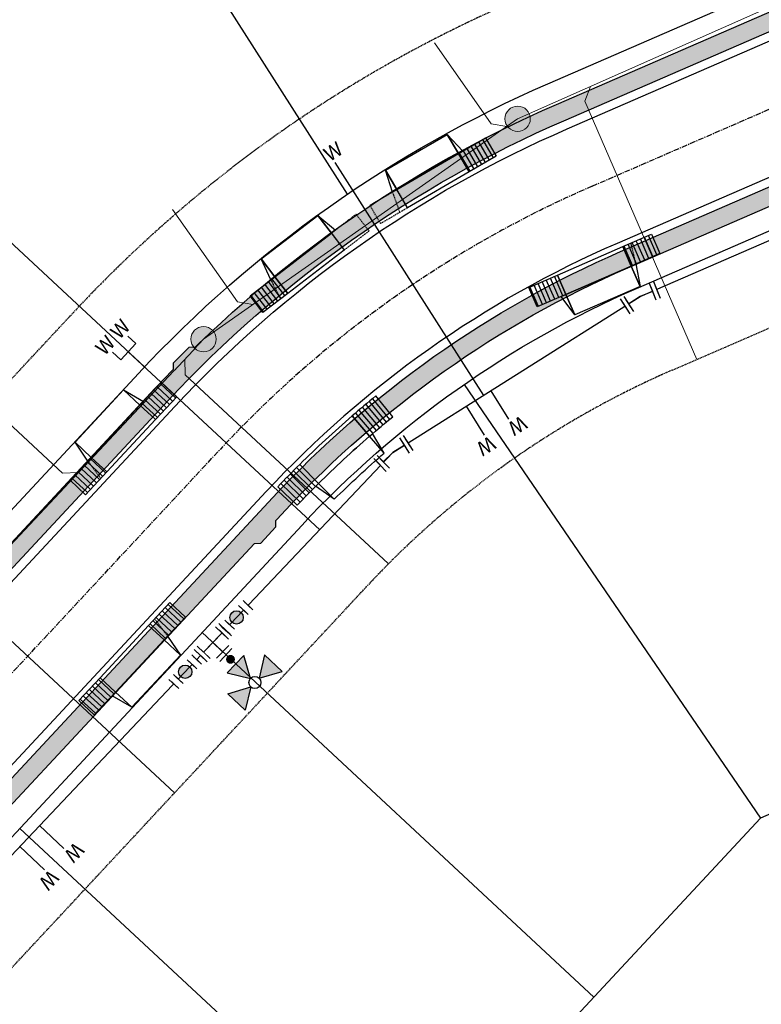
# Model space of a CAD drawing. Units: feet. Extents: x 2268947 to 2275411, y 13834495 to 13838702.
# Drawn here: x 2269824 to 2269990, y 13837552 to 13837773 of the extents above; entities that cross this region are included whole.
import ezdxf
from ezdxf.enums import TextEntityAlignment as Align

# ---------------------------------------------------------------- set-up
doc = ezdxf.new("R2010")
doc.units = ezdxf.units.FT
doc.header["$MEASUREMENT"] = 0
for name, pattern in [('CENTER', [2, 1.25, -0.25, 0.25, -0.25]), ('HIDDEN', [0.375, 0.25, -0.125]), ('HIDDEN2', [0.1875, 0.125, -0.0625])]:
    doc.linetypes.add(name, pattern=pattern)
doc.layers.add('C-CUDE-NOPLOT', color=6, linetype='HIDDEN2', plot=False)
doc.layers.add('C-U01-DRWY', color=13, linetype='Continuous', plot=False)
for name, color, linetype in [('C-U01-LOT', 7, 'Continuous'), ('C-U01-STR-BOC', 1, 'Continuous'), ('C-U01-STR-CL', 1, 'CENTER'), ('C-U01-STR-EOP', 7, 'Continuous'), ('C-U01-STR-ROW', 3, 'Continuous'), ('C-U01-STR-SDWK', 1, 'Continuous'), ('C-U01-STR-SDWK-HA', 242, 'Continuous'), ('C-U01-UTIL-ESMT', 1, 'HIDDEN'), ('C-U01-WAT', 4, 'Continuous'), ('C-U01-WAT-FEAT', 7, 'Continuous'), ('C-U01-WAT-SVC', 7, 'Continuous')]:
    doc.layers.add(name, color=color, linetype=linetype)
for name, color, linetype, lineweight in [('C-U01-SEWR-LAT- A', 2, 'Continuous', 0), ('C-U01-SEWR-MH- A', 2, 'Continuous', 0), ('C-U01-SEWR-PIPE- A', 3, 'Continuous', 0)]:
    doc.layers.add(name, color=color, linetype=linetype, lineweight=lineweight)
doc.styles.add('SSP', font='SourceSansPro-Regular_0.ttf')
pattern_1 = [(49.99999999999999, (0, 0), (7.172601826007535, -0.6275213498259511), [0.75, -8.25]), (355, (0, 0), (-1.38751333613, 7.521921337000118), [0.6, -6.6]), (100.45144446, (0.597716810181737, -0.0522934403270483), (5.78508846727112, 6.894399909686294), [0.6374019199999996, -7.011421119999997]), (46.18420000000001, (0, 2), (10.67241330671572, -1.655192807930765), [1.125, -12.375]), (96.63563549, (0.8893674500286579, 1.862066930159926), (9.346619456742284, 9.741186007745505), [0.95610342, -10.5171376]), (351.1841639899999, (0, 2), (9.346619450547731, 9.741186002699902), [0.9, -9.90000001]), (21, (1, 1.5), (5.969070521184617, -4.026188906653388), [0.75, -8.25]), (326.0000000000001, (1, 1.5), (2.433153319215817, 7.25150045046853), [0.6, -6.6]), (71.45144474, (1.497422540094703, 1.164484260603786), (8.402223767299711, 3.225311528063538), [0.6374019000000001, -7.01142112]), (37.50000000000001, (0, 0), (0.1215985531729067, 3.328938538313115), [0, -6.52, 0, -6.7, 0, -6.625]), (7.499999999999999, (0, 0), (2.630695374421486, 3.944117118823602), [0, -3.82, 0, -6.37, 0, -2.525]), (327.5, (-2.229999999981374, 0), (5.33822436172409, -0.2255487173437976), [0, -2.5, 0, -7.8, 0, -10.35]), (317.5, (-3.229999999981374, 0), (5.831861693423862, 1.001049823323177), [0, -3.25, 0, -5.18, 0, -7.35])]
pattern_2 = [(175.5160982902391, (-0.781789905971093, -9.96939338891398), (-0.07817899059710955, -0.9969393388913977), [])]

# ---------------------------------------------------------------- blocks, each defined once
blk = doc.blocks.new('PassingSpace')
at = {"color": 0, "linetype": 'ByBlock', "lineweight": -2}
blk.add_wipeout([(-6.352324211737141, 2.940744314342737), (-6.285061984788626, 0.7056882102042437), (-1.747687548398972, -1.3948434423655272), (0, 0), (-0.24368427833542228, 0.6637906096875668), (-5.6885336025152355, 3.1844285931438208)], dxfattribs=at)
at = {"color": 0, "linetype": 'ByBlock', "lineweight": -2, "flags": 128}
blk.add_lwpolyline([(0, 0), (-0.4873685566708446, 1.327581219375134), (-5.02474299329333, 3.428112871944904), (-6.352324211737141, 2.940744314342737)], dxfattribs=at)
blk = doc.blocks.new('*U62')
h = blk.add_hatch(color=256)
h.dxf.hatch_style = 1
edge = h.paths.add_edge_path()
edge.add_arc((0, 0), 5.676353125371589, 0, 360)
blk.add_circle((0, 0), 5.676353125371589)
blk = doc.blocks.new('*U111')
for p, q in [((-4.962373918978704, 10.00013314139319), (-4.961993049832306, 15.00013307563747)), ((4.961688437709914, 15.0001330733433), (4.961307566917057, 10.00013313877058)), ((4.961307566917055, 10.00013313812435), (-4.962373918978704, 10.00013314139319))]:
    blk.add_line(p, q)
at = {"flags": 128}
blk.add_lwpolyline([(-0.0005331760308237445, 10.00013313877058), (-0.0005331760308237445, -107.2516612267627)], dxfattribs=at)
at = {"style": 'SSP', "oblique": 355}
blk.add_text('W', height=6.5, dxfattribs=at).set_placement((-4.961641922635839, 19.60968157606677), align=Align.MIDDLE_CENTER)
at = {"style": 'SSP', "oblique": 5}
blk.add_text('W', height=6.5, rotation=359.9912711193471, dxfattribs=at).set_placement((4.962039509501003, 19.60892565059546), align=Align.MIDDLE_CENTER)
blk = doc.blocks.new('*U110')
blk.add_line((3.00076178227404, 15.00013303852808), (2.991323707944786, -108.9011266900198))
at = {"style": 'SSP', "oblique": 5}
blk.add_text('W', height=6.5, rotation=359.9912711193471, dxfattribs=at).set_placement((4.962953598707431, 19.6089256157803), align=Align.MIDDLE_CENTER)
blk = doc.blocks.new('*U26')
h = blk.add_hatch()
h.set_pattern_fill('ANSI31', color=241, scale=7.999999999999995, angle=-589.483901709761)
h.set_pattern_definition(pattern_2)
h.paths.add_polyline_path([(6.142683690742639, 17.57355789461783), (1.407221831014001, 17.94490810002429), (1.954474765297226, 24.92348347225597), (6.68993662502586, 24.55213326684949)])
h = blk.add_hatch()
h.set_pattern_fill('ANSI31', color=241, scale=7.999999999999995, angle=-589.483901709761)
h.set_pattern_definition(pattern_2)
h.paths.add_polyline_path([(4.344566906669188, -5.356046899857666), (-0.3908949530594454, -4.984696694451196), (0.1563579812237784, 1.993878677780478), (4.891819840952415, 1.622528472374005)])
at = {"color": 242, "flags": 128}
for points in [[(6.142683690742639, 17.57355789461783), (1.407221831014001, 17.94490810002429), (1.954474765297226, 24.92348347225597), (6.68993662502586, 24.55213326684949)], [(4.344566906669188, -5.356046899857666), (-0.3908949530594454, -4.984696694451196), (0.1563579812237784, 1.993878677780478), (4.891819840952415, 1.622528472374005)]]:
    blk.add_lwpolyline(points, close=True, dxfattribs=at)
at = {"color": 243}
for points in [[(1.407221831014001, 17.94490810002429), (6.142683690742639, 17.57355789461783), (4.891819840952415, 1.622528472374005), (0.1563579812237784, 1.993878677780478)], [(6.142683690742639, 17.57355789461783), (11.12738038519382, 17.18266294155838), (9.876516535403603, 1.231633519314558), (4.891819840952415, 1.622528472374005)]]:
    blk.add_lwpolyline(points, close=True, dxfattribs=at)
at = {"color": 243, "flags": 128}
for points in [[(11.12738038519382, 17.18266294155838), (6.142683690742639, 17.57355789461783), (6.231546067015042, 18.70673188368897)], [(4.80295746468, 0.4893544833028524), (4.891819840952415, 1.622528472374005), (9.876516535403603, 1.231633519314558)]]:
    blk.add_lwpolyline(points, close=True, dxfattribs=at)
at = {"layer": 'C-CUDE-NOPLOT', "flags": 128}
blk.add_lwpolyline([(6.231546067015042, 18.70673188368897), (1.563579812237781, 19.93878677780478)], dxfattribs=at)
blk = doc.blocks.new('*U10')
h = blk.add_hatch()
h.set_pattern_fill('ANSI31', color=241, scale=7.999999999999995, angle=-589.483901709761)
h.set_pattern_definition(pattern_2)
h.paths.add_polyline_path([(6.142683690742639, 17.57355789461783), (1.407221831014001, 17.94490810002429), (1.954474765297226, 24.92348347225597), (6.68993662502586, 24.55213326684949)])
at = {"color": 242, "flags": 128}
blk.add_lwpolyline([(6.142683690742639, 17.57355789461783), (1.407221831014001, 17.94490810002429), (1.954474765297226, 24.92348347225597), (6.68993662502586, 24.55213326684949)], close=True, dxfattribs=at)
at = {"color": 243}
for points in [[(1.407221831014001, 17.94490810002429), (6.142683690742639, 17.57355789461783), (4.891819840952415, 1.622528472374005), (0.1563579812237784, 1.993878677780478)], [(6.142683690742639, 17.57355789461783), (11.12738038519382, 17.18266294155838), (9.876516535403603, 1.23163351931456), (4.891819840952415, 1.622528472374005)]]:
    blk.add_lwpolyline(points, close=True, dxfattribs=at)
at = {"color": 243, "flags": 128}
for points in [[(11.12738038519382, 17.18266294155838), (6.142683690742639, 17.57355789461783), (6.231546067015042, 18.70673188368897)], [(4.80295746468, 0.4893544833028524), (4.891819840952415, 1.622528472374005), (9.876516535403603, 1.23163351931456)]]:
    blk.add_lwpolyline(points, close=True, dxfattribs=at)
at = {"layer": 'C-CUDE-NOPLOT', "flags": 128}
blk.add_lwpolyline([(6.231546067015042, 18.70673188368897), (1.563579812237781, 19.93878677780478)], dxfattribs=at)
blk.add_lwpolyline([(4.344566906669188, -5.356046899857666), (-0.3908949530594449, -4.984696694451195), (0.1563579812237784, 1.993878677780478), (4.891819840952415, 1.622528472374005)], close=True, dxfattribs=at)
blk = doc.blocks.new('*U11')
h = blk.add_hatch()
h.set_pattern_fill('ANSI31', color=241, scale=7.999999999999995, angle=-589.483901709761)
h.set_pattern_definition(pattern_2)
h.paths.add_polyline_path([(4.344566906669188, -5.356046899857666), (-0.3908949530594454, -4.984696694451196), (0.1563579812237784, 1.993878677780478), (4.891819840952415, 1.622528472374005)])
at = {"color": 243}
for points in [[(1.407221831014001, 17.94490810002429), (6.142683690742639, 17.57355789461783), (4.891819840952415, 1.622528472374005), (0.1563579812237784, 1.993878677780478)], [(6.142683690742639, 17.57355789461783), (11.12738038519382, 17.18266294155838), (9.876516535403603, 1.23163351931456), (4.891819840952415, 1.622528472374005)]]:
    blk.add_lwpolyline(points, close=True, dxfattribs=at)
at = {"color": 243, "flags": 128}
for points in [[(11.12738038519382, 17.18266294155838), (6.142683690742639, 17.57355789461783), (6.231546067015042, 18.70673188368897)], [(4.80295746468, 0.4893544833028524), (4.891819840952415, 1.622528472374005), (9.876516535403603, 1.23163351931456)]]:
    blk.add_lwpolyline(points, close=True, dxfattribs=at)
at = {"color": 242, "flags": 128}
blk.add_lwpolyline([(4.344566906669188, -5.356046899857666), (-0.3908949530594454, -4.984696694451196), (0.1563579812237784, 1.993878677780478), (4.891819840952415, 1.622528472374005)], close=True, dxfattribs=at)
at = {"layer": 'C-CUDE-NOPLOT', "flags": 128}
blk.add_lwpolyline([(6.142683690742639, 17.57355789461783), (1.407221831014001, 17.94490810002429), (1.954474765297226, 24.92348347225597), (6.68993662502586, 24.55213326684949)], close=True, dxfattribs=at)
blk.add_lwpolyline([(6.231546067015042, 18.70673188368897), (1.563579812237781, 19.93878677780478)], dxfattribs=at)
blk = doc.blocks.new('*U178')
at = {"flags": 128}
blk.add_lwpolyline([(-14.12081847252964, -108.5911818257061), (-14.12081847252964, -233.2939589029821), (-19.12081228321447, -238.2939650906491)], dxfattribs=at)
blk = doc.blocks.new('*U95')
at = {"flags": 128}
blk.add_lwpolyline([(-34.27493640610535, -108.5911818253609), (-34.27493640610535, -232.8204989306572), (-39.27493021679017, -237.8205051183242)], dxfattribs=at)
blk = doc.blocks.new('*U101')
at = {"flags": 128}
blk.add_lwpolyline([(-10.43118465232599, -108.5911818141123), (-10.43118465232599, -234.8247894692786), (-15.43117846301081, -239.8247956569456)], dxfattribs=at)
blk = doc.blocks.new('*U78')
at = {"flags": 128}
blk.add_lwpolyline([(-4.12083084752442, -109.2141640939161), (-4.12083084752442, -154.72636992722), (0.8791629631604074, -159.726376114887)], dxfattribs=at)
blk = doc.blocks.new('*U79')
at = {"flags": 128}
blk.add_lwpolyline([(-9.120824658336824, -107.3984068167818), (-9.120824658336824, -158.0539106142228), (-4.120830847651996, -163.0539168018898)], dxfattribs=at)
blk = doc.blocks.new('*U80')
at = {"flags": 128}
blk.add_lwpolyline([(-14.12081846868434, -110.3654637592906), (-14.12081846868434, -154.7494864104767), (-9.120824657999513, -159.7494925981437)], dxfattribs=at)
blk = doc.blocks.new('*U115')
h = blk.add_hatch(color=256)
h.dxf.hatch_style = 1
h.paths.add_polyline_path([(-19.68435083472413, -17.19830886124554), (-30.15796587818976, -14.79217667577435), (-22.83625021208992, -6.924477321776971)])
h = blk.add_hatch(color=256)
h.dxf.hatch_style = 1
h.paths.add_polyline_path([(-15.87747990191563, -17.06147084421232), (-5.603648362360829, -13.90957146692677), (-13.47134771738087, -6.587855799875246)])
h = blk.add_hatch(color=256)
h.dxf.hatch_style = 1
edge = h.paths.add_edge_path()
edge.add_arc((-7.428436918234132, -7.982378858742756), 2, 47.05861111701383, 407.0586111170139)
h = blk.add_hatch(color=256)
h.dxf.hatch_style = 1
h.paths.add_polyline_path([(-15.74064188488241, -20.86834177702081), (-12.58874250664517, -31.14217331555295), (-5.267026841416781, -23.274473962492)])
for p, q in [((0, 0), (-4.08749915994465, -4.392305842886147)), ((-1.159295264687218, -7.117305282849246), (-7.015703055202081, -1.667306402923047))]:
    blk.add_line(p, q)
at = {"flags": 128}
for points in [[(-19.68435083472413, -17.19830886124554), (-30.15796587818976, -14.79217667577435), (-22.83625021208992, -6.924477321776971)], [(-15.87747990191563, -17.06147084421232), (-5.603648362360829, -13.90957146692677), (-13.47134771738087, -6.587855799875246)], [(-15.74064188488241, -20.86834177702081), (-12.58874250664517, -31.14217331555295), (-5.267026841416781, -23.274473962492)]]:
    blk.add_lwpolyline(points, close=True, dxfattribs=at)
blk.add_circle((-17.71249635980327, -19.03332531913318), 2.693602693602738)
at = {"layer": 'Defpoints', "color": 6}
blk.add_line((-2.521794984668768, -8.581407230477963), (-8.378202775183631, -3.131408350551764), dxfattribs=at)
at = {"color": 6}
for points in [[(-5.754805562867697, 2.6233972123159344), (-7.218907510496413, 3.985896932297484), (-4.493908070533313, 6.914100827554916), (-3.029806122904597, 5.551601107573366)], [(4.4939080705333145, -6.914100827554915), (3.0298061229045983, -5.551601107573365), (5.754805562867698, -2.6233972123159335), (7.218907510496415, -3.9858969322974835)]]:
    blk.add_wipeout(points, dxfattribs=at)
for p, q in [((-7.117305282849246, 1.159295264687218), (-1.667306402923047, 7.015703055202081)), ((4.392305842886147, -4.08749915994465), (-4.392305842886147, 4.08749915994465)), ((1.667306402923047, -7.015703055202081), (7.117305282849246, -1.159295264687218))]:
    blk.add_line(p, q)
at = {"layer": 'Defpoints', "color": 6}
for p, q in [((-8.581407230477963, 2.521794984668768), (-3.131408350551764, 8.378202775183631)), ((3.131408350551764, -8.378202775183631), (8.581407230477963, -2.521794984668768))]:
    blk.add_line(p, q, dxfattribs=at)
blk = doc.blocks.new('*U139')
at = {"color": 6}
for points in [[(7.142208210938657, 4.121754707839902), (5.704144791178967, 2.7318001759400046), (2.9242357273791715, 5.607927015459385), (4.362299147138861, 6.997881547359283)], [(-6.2008582290765215, -5.435932047144259), (-5.061593471926821, -3.792132846172123), (-1.7739950699825489, -6.070662360471524), (-2.9132598271322494, -7.7144615614436605)]]:
    blk.add_wipeout(points, dxfattribs=at)
at = {"flags": 128}
for points in [[(1.534281195479273, 7.045990435219076), (7.094099323078866, 1.293736756180315)], [(4.314190259279069, 4.169863595699694), (0, 0), (-3.417794270954685, -4.931397603321821)], [(-0.1301958695962026, -7.209927117213798), (-6.705392673161764, -2.652868088913065)]]:
    blk.add_lwpolyline(points, dxfattribs=at)
at = {"layer": 'Defpoints', "color": 6, "flags": 128}
for points in [[(2.972344615238963, 8.435944967118974), (8.532162742838556, 2.683691288080214)], [(-1.269460626733369, -8.853726318194624), (-7.844657430298931, -4.296667289893889)]]:
    blk.add_lwpolyline(points, dxfattribs=at)
blk = doc.blocks.new('*U140')
at = {"color": 6}
for points in [[(6.287680295458824, 5.335267238114585), (5.122065357592899, 3.7100466941194563), (1.8716242696026442, 6.041276569851304), (3.037239207468568, 7.666497113846432)], [(-5.126005277500727, -6.459417148111017), (-4.299852103121996, -4.638024567566134), (-0.657066942032233, -6.290330916323598), (-1.483220116410965, -8.111723496868482)]]:
    blk.add_wipeout(points, dxfattribs=at)
at = {"flags": 128}
for points in [[(3.496844813597771, 4.875661631985382), (0, 0), (-2.478459522577115, -5.464177741944864)], [(0.2464037256075164, 7.206891507717231), (6.747285901588026, 2.544431756253535)], [(1.164325637863314, -7.116484090406511), (-6.121244683945032, -3.811871393126927)]]:
    blk.add_lwpolyline(points, dxfattribs=at)
at = {"layer": 'Defpoints', "color": 6, "flags": 128}
for points in [[(1.41201866347344, 8.83211205171236), (7.91290083945395, 4.169652300248663)], [(0.3381724634984706, -8.937876670957694), (-6.947397858309876, -5.633263973678108)]]:
    blk.add_lwpolyline(points, dxfattribs=at)
blk = doc.blocks.new('*U154')
blk.add_line((3.00076178227404, 15.00013303852808), (2.99960192385212, -0.226269569600192))
at = {"style": 'SSP', "oblique": 5}
blk.add_text('W', height=6.5, rotation=359.9912711193471, dxfattribs=at).set_placement((4.962953598707431, 19.6089256157803), align=Align.MIDDLE_CENTER)
blk = doc.blocks.new('*U49')
blk.add_line((-3.000383124034652, -0.02995905198518578), (-2.999238224350509, 15.00013304017662))
at = {"style": 'SSP', "oblique": 355}
blk.add_text('W', height=6.5, dxfattribs=at).set_placement((-4.960727839928252, 19.6096815412521), align=Align.MIDDLE_CENTER)
blk = doc.blocks.new('*U40')
at = {"color": 6}
for points in [[(4.667146794654589, 7.950958482921753), (6.710896375280524, 10.147111403756575), (9.639100269726953, 7.422111962921996), (7.595350689101017, 5.225959042087174)], [(-3.507851527849148, -0.8336532004175323), (-1.464101947223214, 1.362499720417289), (1.464101947223214, -1.3624997204172895), (-0.5796476334027205, -3.558652641252111)]]:
    blk.add_wipeout(points, dxfattribs=at)
h = blk.add_hatch(color=256)
h.dxf.hatch_style = 1
edge = h.paths.add_edge_path()
edge.add_arc((3.065624370938901, 3.294229381252232), 3, 47.05861109996169, 407.0586110999617)
at = {"flags": 128}
for points in [[(8.327401662712624, 4.54470918187853), (3.935095821042982, 8.632208343130397)], [(-2.196152920834821, 2.043749580625934), (2.196152920834821, -2.043749580625934)]]:
    blk.add_lwpolyline(points, dxfattribs=at)
blk.add_circle((3.065624370938901, 3.294229381252232), 3)
at = {"layer": 'Defpoints', "color": 6, "flags": 128}
for points in [[(10.37115124333856, 6.740862102713352), (5.978845401668915, 10.82836126396522)], [(-4.239902501460755, -0.1524033402088874), (0.1524033402088874, -4.239902501460755)]]:
    blk.add_lwpolyline(points, dxfattribs=at)

msp = doc.modelspace()

# ---------------------------------------------------------------- hatches: boundary and pattern name
at = {"layer": 'C-U01-STR-SDWK-HA'}
h = msp.add_hatch(dxfattribs=at)
h.set_pattern_fill('AR-CONC', color=256)
h.set_pattern_definition(pattern_1)
edge = h.paths.add_edge_path()
edge.add_line((2269524.363179713, 13837755.208089), (2269819.933757019, 13838072.81940876))
edge.add_arc((2269809.685043386, 13838082.3569068), 14.00000000152259, 317.0586111109799, 360.5527018003145)
edge.add_arc((2269864.682484415, 13838082.88745421), 41.00000000173042, 3.1817010171217817, 180.5527017997779, ccw=False)
edge.add_arc((2269919.608389472, 13838085.79866879), 14.00353709046918, 182.6014939860857, 227.8938560225207)
edge.add_arc((2270234.743922616, 13838434.49089861), 484.0000002559364, 227.8938559550755, 239.9235126658682)
edge.add_line((2269992.184583155, 13838015.65803566), (2270110.834352786, 13837946.9442066))
edge.add_arc((2270040.171404754, 13837824.92884783), 141.0000000027868, 23.499020306822615, 59.923512665373096, ccw=False)
edge.add_line((2270169.477836587, 13837881.15025556), (2270175.89535079, 13837866.38697018))
edge.add_arc((2270189.67121273, 13837872.32160235), 14.99980770851229, 203.3063454530244, 293.4939215752066)
edge.add_line((2270195.65091273, 13837858.56524312), (2270257.612131293, 13837885.4985399))
edge.add_arc((2270214.159619555, 13837985.46292968), 109.0000000007723, 293.4936166702497, 338.3028312980757)
edge.add_line((2270315.437061291, 13837945.16553776), (2270328.81452826, 13837978.78646376))
edge.add_line((2270328.81452826, 13837978.78646376), (2270325.260500214, 13837980.67385964))
edge.add_line((2270325.260500214, 13837980.67385964), (2270311.720457926, 13837946.64434114))
edge.add_arc((2270214.159619556, 13837985.46292968), 104.9999999982097, 293.4936166689537, 338.30283130130806, ccw=False)
edge.add_line((2270256.017543704, 13837889.16695787), (2270246.878536472, 13837885.19441505))
edge.add_line((2270246.878536472, 13837885.19441505), (2270245.562785081, 13837885.71287265))
edge.add_line((2270245.562785081, 13837885.71287265), (2270240.977262614, 13837883.71963817))
edge.add_line((2270240.977262614, 13837883.71963817), (2270240.458805016, 13837882.40388677))
edge.add_line((2270240.458805016, 13837882.40388677), (2270194.056325155, 13837862.2336611))
edge.add_arc((2270189.671209294, 13837872.32181054), 11.0000000105773, 203.8326553524396, 293.4936166348556, ccw=False)
edge.add_line((2270179.60918455, 13837867.87707677), (2270178.148830117, 13837871.23620247))
edge.add_line((2270178.148830117, 13837871.23620247), (2270173.151556289, 13837882.73264787))
edge.add_arc((2270040.167957319, 13837824.92664301), 145.0040406085236, 23.49387262214766, 58.48090190266442)
edge.add_line((2270115.973567225, 13837948.53765101), (2270115.618266528, 13837949.90650507))
edge.add_line((2270115.618266528, 13837949.90650507), (2270111.307879657, 13837952.44038845))
edge.add_line((2270111.307879657, 13837952.44038845), (2270109.939025605, 13837952.08508776))
edge.add_line((2270109.939025605, 13837952.08508776), (2269994.18920579, 13838019.11946428))
edge.add_arc((2270234.743922761, 13838434.49089885), 480.0000005358526, 234.6404736525862, 239.92351266485912, ccw=False)
edge.add_line((2269956.965415502, 13838043.03323649), (2269956.730105191, 13838044.42773607))
edge.add_line((2269956.730105191, 13838044.42773607), (2269952.655580483, 13838047.32570922))
edge.add_line((2269952.655580483, 13838047.32570922), (2269951.26108091, 13838047.09039891))
edge.add_arc((2270245.587204221, 13838447.11978832), 496.6400902608774, 227.9425821597803, 233.6558056794643, ccw=False)
edge.add_arc((2269919.605497527, 13838085.79651487), 10.00000002010559, 183.0299220099591, 227.8937703880117, ccw=False)
edge.add_arc((2269864.682424902, 13838082.88935611), 44.99995887712849, 3.029922045579418, 130.6724640556727)
edge.add_line((2269835.354422848, 13838117.01946883), (2269833.940213657, 13838117.01595165))
edge.add_line((2269833.940213657, 13838117.01595165), (2269830.413483659, 13838113.4716357))
edge.add_line((2269830.413483659, 13838113.4716357), (2269830.417000849, 13838112.05742651))
edge.add_arc((2269864.674111217, 13838082.89066962), 44.99165831977908, 139.588681733046, 180.5564587402407)
edge.add_arc((2269809.68504338, 13838082.35690679), 10.00000000062574, -42.94138888946202, 0.5546835990691079, ccw=False)
edge.add_line((2269817.005553117, 13838075.54440819), (2269719.452437385, 13837970.716712))
edge.add_line((2269719.452437385, 13837970.716712), (2269718.03913655, 13837970.66591088))
edge.add_line((2269718.03913655, 13837970.66591088), (2269714.632887251, 13837967.00565601))
edge.add_line((2269714.632887251, 13837967.00565601), (2269714.683688366, 13837965.59235518))
edge.add_line((2269714.683688366, 13837965.59235518), (2269611.348792799, 13837854.55172919))
edge.add_line((2269611.348792799, 13837854.55172919), (2269609.935491964, 13837854.50092808))
edge.add_line((2269609.935491964, 13837854.50092808), (2269606.529242665, 13837850.8406732))
edge.add_line((2269606.529242665, 13837850.8406732), (2269606.58004378, 13837849.42737237))
edge.add_line((2269606.58004378, 13837849.42737237), (2269521.442808996, 13837757.94148155))
edge.add_line((2269521.442808996, 13837757.94148155), (2269524.363179713, 13837755.208089))
h = msp.add_hatch(dxfattribs=at)
h.set_pattern_fill('AR-CONC', color=256)
h.set_pattern_definition(pattern_1)
edge = h.paths.add_edge_path()
edge.add_arc((2269866.492511397, 13838025.96727846), 30.00138869198271, 92.51425255618102, 137.0575248913889, ccw=False)
edge.add_line((2269865.17641338, 13838055.93978602), (2269861.104133268, 13838059.5390469))
edge.add_arc((2269866.49213536, 13838025.96816666), 34.0005083233381, 99.11800092352969, 137.0583166546272)
edge.add_line((2269841.602149174, 13838049.13113612), (2269547.816686293, 13837733.437584))
edge.add_arc((2269558.798522527, 13837723.22062498), 14.99956594892075, 137.0664020339798, 227.0586110968941)
edge.add_line((2269548.58007032, 13837712.24017813), (2269551.305014201, 13837715.16843373))
edge.add_arc((2269558.79852253, 13837723.22062498), 10.99956595170993, 136.8927537254521, 227.0582157456126, ccw=False)
edge.add_line((2269550.768004999, 13837730.73735561), (2269636.996828175, 13837823.3967419))
edge.add_line((2269636.996828175, 13837823.3967419), (2269638.41012901, 13837823.44754301))
edge.add_line((2269638.41012901, 13837823.44754301), (2269641.816378311, 13837827.10779788))
edge.add_line((2269641.816378311, 13837827.10779788), (2269641.765577197, 13837828.52109872))
edge.add_line((2269641.765577197, 13837828.52109872), (2269739.23386218, 13837933.2576383))
edge.add_line((2269739.23386218, 13837933.2576383), (2269740.647163015, 13837933.30843941))
edge.add_line((2269740.647163015, 13837933.30843941), (2269744.053412316, 13837936.96869428))
edge.add_line((2269744.053412316, 13837936.96869428), (2269744.002611202, 13837938.38199512))
edge.add_line((2269744.002611202, 13837938.38199512), (2269832.298409425, 13838033.2620514))
edge.add_line((2269832.298409425, 13838033.2620514), (2269833.71171026, 13838033.31285251))
edge.add_line((2269833.71171026, 13838033.31285251), (2269837.117959561, 13838036.97310738))
edge.add_line((2269837.117959561, 13838036.97310738), (2269837.067158447, 13838038.38640822))
edge.add_line((2269837.067158447, 13838038.38640822), (2269844.53035307, 13838046.40613668))

# ---------------------------------------------------------------- linework, layer by layer
at = {"layer": 'C-U01-DRWY', "color": 242, "flags": 128}
for points in [[(2269898.559107003, 13837683.83167994), (2269902.483344912, 13837679.29291834, -0.007415395223842532), (2269907.709356894, 13837683.67761935), (2269903.921449732, 13837688.33076445, 0.007415395502089801)], [(2269891.04018714, 13837668.7003426, 0.007415395682973356), (2269886.265683653, 13837663.82787705), (2269881.91837632, 13837667.96320278, -0.00741533809327337), (2269886.817431794, 13837672.96277642)]]:
    msp.add_lwpolyline(points, format="xyb", close=True, dxfattribs=at)
at = {"layer": 'C-U01-DRWY', "flags": 128}
for points in [[(2269903.148609315, 13837687.69616757), (2269906.95485466, 13837683.06075204)], [(2269900.842264519, 13837685.7777035), (2269904.707125566, 13837681.1910457)], [(2269901.608334112, 13837686.42044717), (2269905.453725516, 13837681.81745405)], [(2269902.377120311, 13837687.05993902), (2269906.20297303, 13837682.44069322)], [(2269899.316951248, 13837684.48411545), (2269903.221921931, 13837679.92876651)], [(2269900.077553241, 13837685.13333391), (2269903.963186585, 13837680.56147942)], [(2269905.753543169, 13837675.51061701), (2269903.17248707, 13837679.88637744)], [(2269886.110016613, 13837672.25598135), (2269890.349297442, 13837668.01297783)], [(2269886.817432072, 13837672.96277614), (2269891.04018714, 13837668.7003426)], [(2269884.00131686, 13837670.12217816), (2269888.294190248, 13837665.93340521)], [(2269884.701200817, 13837670.83642216), (2269888.97628667, 13837666.62949672)], [(2269885.404104942, 13837671.54769414), (2269889.661326499, 13837667.32269173)], [(2269881.91837632, 13837667.96320278), (2269886.265683653, 13837663.82787705)], [(2269882.609130826, 13837668.68629214), (2269886.938876574, 13837664.5325828)], [(2269883.304465638, 13837669.40497497), (2269887.615049487, 13837665.23442972)], [(2269894.559149697, 13837665.14831466), (2269890.395252883, 13837668.05887999)]]:
    msp.add_lwpolyline(points, dxfattribs=at)
for points in [[(2269886.817432072, 13837672.96277614), (2269891.04018714, 13837668.7003426, -0.01695402434545528), (2269902.483344912, 13837679.29291834), (2269898.559107003, 13837683.83167994, 0.01695402427905252)], [(2269891.04018714, 13837668.7003426), (2269894.559149697, 13837665.14831466, -0.01695402430553762), (2269905.753543169, 13837675.51061701), (2269902.483344912, 13837679.29291834, 0.01695402438298377)]]:
    msp.add_lwpolyline(points, format="xyb", close=True, dxfattribs=at)
at = {"layer": 'C-U01-LOT', "flags": 128}
for points in [[(2269826.982743212, 13837844.0637173), (2269897.488349697, 13837733.55488837)], [(2269764.196486069, 13837776.59546025), (2269852.047454647, 13837694.84096201)], [(2269923.703893123, 13837690.90332296), (2269990.111462804, 13837593.66885931)], [(2269824.0379176, 13837591.35795904), (2269911.884034452, 13837509.60797584)]]:
    msp.add_lwpolyline(points, dxfattribs=at)
at = {"layer": 'C-U01-STR-SDWK'}
msp.add_lwpolyline([(2269280.068149848, 13837905.64277925), (2269291.07763355, 13837902.69617641), (2269678.697404105, 13837541.97551093, -0.1920903151870886), (2269681.865559405, 13837535.27673081, 0.974055940547529), (2269771.776408433, 13837538.50857979, -0.1920903299610481), (2269774.455433468, 13837545.41753744), (2269883.684241146, 13837662.79158727, -0.1031855781104949), (2269960.367178865, 13837717.03815293), (2270271.963419576, 13837852.48277814, 0.160361300117871), (2270339.651552855, 13837912.8215181)], format="xyb", dxfattribs=at)

# ---------------------------------------------------------------- block references
at = {"layer": 'C-U01-DRWY'}
for name, p, rotation in [('*U11', (2269926.537007451, 13837739.56449054), 124.7082187294581), ('*U10', (2269898.399564585, 13837722.27107361), 132.0089644655324), ('*U26', (2269942.755335369, 13837714.64921386), 297.9775183820639), ('*U26', (2269840.685601631, 13837623.67642925), 321.5425128212632)]:
    msp.add_blockref(name, p, dxfattribs=dict(at, rotation=rotation))
at = {"layer": 'C-U01-SEWR-LAT- A', "lineweight": -3, "xscale": 0.5000650000000001, "yscale": 0.5000650000000001, "zscale": 0.5000650000000001}
for name, p, rotation in [('*U80', (2269891.092042448, 13837816.77529692), 35.0622515909667), ('*U101', (2269992.746192471, 13837644.6419794), 203.4936166724232), ('*U79', (2269831.186712771, 13837776.75083906), 35.06225159096667), ('*U78', (2269778.379104825, 13837725.21428395), 47.05861110968631), ('*U178', (2269893.700457892, 13837557.1471353), 227.0586111122759)]:
    msp.add_blockref(name, p, dxfattribs=dict(at, rotation=rotation))
at = {"layer": 'C-U01-SEWR-MH- A', "lineweight": -3, "xscale": 0.500065, "yscale": 0.500065, "zscale": 0.500065}
msp.add_blockref('*U62', (2269935.683825317, 13837750.47501447), dxfattribs=at)
at = {"layer": 'C-U01-WAT-SVC', "lineweight": -3}
for name, p, xscale, yscale, zscale, rotation in [('*U110', (2269897.488349697, 13837733.55488837), 0.5000649999999999, 0.5000649999999999, 0.5000649999999999, 32.5382340737068), ('*U49', (2269928.394718251, 13837688.68103638), 0.500065, 0.500065, 0.500065, 211.8026803623156), ('*U154', (2269925.564517604, 13837686.7322073), 0.500065, 0.500065, 0.500065, 211.8026803623156), ('*U49', (2269827.444684516, 13837590.8809542), 0.500065, 0.500065, 0.500065, 226.4657151804674), ('*U154', (2269825.199974515, 13837588.27917644), 0.500065, 0.500065, 0.500065, 226.4657151804674)]:
    msp.add_blockref(name, p, dxfattribs=dict(at, xscale=xscale, yscale=yscale, zscale=zscale, rotation=rotation))

# ---------------------------------------------------------------- next in the draw order: block references
at = {"layer": 'C-U01-STR-SDWK', "ltscale": 0.5, "rotation": 251.8999118554682}
msp.add_blockref('PassingSpace', (2269876.682156808, 13837655.2673543), dxfattribs=at)

# ---------------------------------------------------------------- next in the draw order: linework, layer by layer
at = {"layer": 'C-U01-STR-SDWK'}
msp.add_lwpolyline([(2269551.305014201, 13837715.16843373), (2269634.759012661, 13837637.50577524), (2269704.30385517, 13837572.78703854, 0.4142135623559611), (2269746.702880182, 13837574.31107195), (2269773.952874585, 13837603.5931109), (2269854.402202301, 13837690.04158177, -0.103185578050611), (2269944.421303043, 13837753.72233274), (2270137.195846544, 13837837.51755355, 0.4142135625406917), (2270142.898880107, 13837851.99081884), (2270136.467376559, 13837866.78677199, 0.1603078440099892), (2270092.792749083, 13837915.79134902), (2269974.142979227, 13837984.5051782, -0.04871733284804056), (2269892.001088605, 13838043.43163201, -0.003488148686045792), (2269886.578357202, 13838048.2516731, 0.4095738341798613), (2269844.53035307, 13838046.40613668), (2269837.045284673, 13838038.36290331), (2269550.768004999, 13837730.73735561, 0.4150596492837462)], format="xyb", close=True, dxfattribs=at)

# ---------------------------------------------------------------- next in the draw order: block references
at = {"layer": 'C-U01-STR-SDWK', "ltscale": 0.5, "rotation": 69.9178636040932}
msp.add_blockref('PassingSpace', (2269863.370212831, 13837699.23023093), dxfattribs=at)

# ---------------------------------------------------------------- next in the draw order: hatches: boundary and pattern name
at = {"layer": 'C-U01-STR-SDWK-HA'}
h = msp.add_hatch(dxfattribs=at)
h.set_pattern_fill('AR-CONC', color=256)
h.set_pattern_definition([(49.99999999999999, (-2000, 0), (7.172601826007535, -0.6275213498259511), [0.75, -8.25]), (355, (-2000, 0), (-1.38751333613, 7.521921337000118), [0.6, -6.6]), (100.45144446, (-1999.402283189818, -0.0522934403270483), (5.78508846727112, 6.894399909686294), [0.6374019199999995, -7.011421119999996]), (46.18420000000001, (-2000, 2), (10.67241330671572, -1.655192807930765), [1.125, -12.375]), (96.63563549, (-1999.110632549971, 1.862066930159926), (9.346619456742284, 9.741186007745505), [0.95610342, -10.5171376]), (351.1841639899999, (-2000, 2), (9.346619450547731, 9.741186002699902), [0.9, -9.90000001]), (21, (-1999, 1.5), (5.969070521184617, -4.026188906653388), [0.75, -8.25]), (326.0000000000001, (-1999, 1.5), (2.433153319215817, 7.25150045046853), [0.6, -6.6]), (71.45144474, (-1998.502577459905, 1.164484260603786), (8.402223767299711, 3.225311528063538), [0.6374019000000001, -7.01142112]), (37.50000000000001, (-2000, 0), (0.1215985531729067, 3.328938538313115), [0, -6.52, 0, -6.7, 0, -6.625]), (7.499999999999999, (-2000, 0), (2.630695374421486, 3.944117118823602), [0, -3.82, 0, -6.37, 0, -2.525]), (327.5, (-2002.229999999981, 0), (5.33822436172409, -0.2255487173437976), [0, -2.5, 0, -7.8, 0, -10.35]), (317.5, (-2003.229999999981, 0), (5.831861693423862, 1.001049823323177), [0, -3.25, 0, -5.18, 0, -7.35])])
edge = h.paths.add_edge_path()
edge.add_line((2270310.580834907, 13837877.16727312), (2270307.920939312, 13837880.1547395))
edge.add_arc((2270214.159619552, 13837985.46292967), 140.9999999990221, 293.4936166728313, 311.6803230279395, ccw=False)
edge.add_line((2270270.368831989, 13837856.15119611), (2269958.772591278, 13837720.7065709))
edge.add_arc((2270052.055965111, 13837506.10411944), 234.0000000088228, 113.4936166722074, 137.0586111103778)
edge.add_line((2269880.756037251, 13837665.51658671), (2269771.527228684, 13837548.14253592))
edge.add_arc((2269781.775942331, 13837538.60503788), 14.00000001428708, 137.0586111387678, 180.5527017311778)
edge.add_arc((2269726.778501306, 13837538.07448881), 41.00000000056488, -176.4354814029159, 0.5527041269556889, ccw=False)
edge.add_arc((2269671.88490313, 13837534.65500339), 14.00000001048985, 3.564518626394199, 47.0586110907708)
edge.add_line((2269681.422401181, 13837544.90371702), (2269301.398017257, 13837898.55608226))
edge.add_line((2269301.398017257, 13837898.55608226), (2269298.673017817, 13837895.62787837))
edge.add_line((2269298.673017817, 13837895.62787837), (2269374.688831258, 13837824.88722762))
edge.add_line((2269374.688831258, 13837824.88722762), (2269374.739632372, 13837823.47392678))
edge.add_line((2269374.739632372, 13837823.47392678), (2269378.399887241, 13837820.06767748))
edge.add_line((2269378.399887241, 13837820.06767748), (2269379.813188076, 13837820.1184786))
edge.add_line((2269379.813188076, 13837820.1184786), (2269501.59189065, 13837706.79068169))
edge.add_line((2269501.59189065, 13837706.79068169), (2269501.642691763, 13837705.37738086))
edge.add_line((2269501.642691763, 13837705.37738086), (2269505.302946632, 13837701.97113156))
edge.add_line((2269505.302946632, 13837701.97113156), (2269506.716247465, 13837702.02193267))
edge.add_line((2269506.716247465, 13837702.02193267), (2269632.995828926, 13837584.50559805))
edge.add_line((2269632.995828926, 13837584.50559805), (2269633.046630037, 13837583.09229722))
edge.add_line((2269633.046630037, 13837583.09229722), (2269636.706884907, 13837579.68604792))
edge.add_line((2269636.706884907, 13837579.68604792), (2269638.120185741, 13837579.73684903))
edge.add_line((2269638.120185741, 13837579.73684903), (2269678.697404105, 13837541.97551093))
edge.add_arc((2269671.884905503, 13837534.65500119), 10.00000000227122, 3.5645472975214716, 47.05861111208458, ccw=False)
edge.add_arc((2269726.779432535, 13837538.0755408), 45.00099262183912, 183.565778304618, 310.1525614725373)
edge.add_line((2269755.797200984, 13837503.67992406), (2269757.211383724, 13837503.67058684))
edge.add_line((2269757.211383724, 13837503.67058684), (2269760.770183628, 13837507.18270062))
edge.add_line((2269760.770183628, 13837507.18270062), (2269760.779520851, 13837508.59688336))
edge.add_arc((2269726.778501962, 13837538.0745141), 44.99999999833836, 319.0759170712409, 360.5526781726305)
edge.add_arc((2269781.775943203, 13837538.60503884), 9.99999999856249, 137.0586110996325, 180.5526781833507, ccw=False)
edge.add_line((2269774.455433468, 13837545.41753744), (2269876.682156808, 13837655.2673543))
edge.add_line((2269876.682156808, 13837655.2673543), (2269878.095457643, 13837655.31815541))
edge.add_line((2269878.095457643, 13837655.31815541), (2269881.501706945, 13837658.97841028))
edge.add_line((2269881.501706945, 13837658.97841028), (2269881.450905831, 13837660.39171111))
edge.add_line((2269881.450905831, 13837660.39171111), (2269883.684241146, 13837662.79158727))
edge.add_arc((2270052.055965109, 13837506.10411945), 230.0000000026663, 113.49361667223249, 137.0586111110511, ccw=False)
edge.add_line((2269960.367178865, 13837717.03815293), (2270030.590171496, 13837747.5626769))
edge.add_line((2270030.590171496, 13837747.5626769), (2270031.905922885, 13837747.0442193))
edge.add_line((2270031.905922885, 13837747.0442193), (2270036.49144535, 13837749.03745378))
edge.add_line((2270036.49144535, 13837749.03745378), (2270037.009902951, 13837750.35320517))
edge.add_line((2270037.009902951, 13837750.35320517), (2270204.317380246, 13837823.07840399))
edge.add_line((2270204.317380246, 13837823.07840399), (2270205.633131637, 13837822.55994639))
edge.add_line((2270205.633131637, 13837822.55994639), (2270210.218654103, 13837824.55318088))
edge.add_line((2270210.218654103, 13837824.55318088), (2270210.737111697, 13837825.86893227))
edge.add_line((2270210.737111697, 13837825.86893227), (2270271.963419576, 13837852.48277814))
edge.add_arc((2270214.159619545, 13837985.46292968), 145.0000000104555, 293.4936166740437, 311.6803230276585)
h = msp.add_hatch(dxfattribs=at)
h.set_pattern_fill('AR-CONC', color=256)
h.set_pattern_definition(pattern_1)
edge = h.paths.add_edge_path()
edge.add_line((2270138.790434131, 13837833.84913558), (2270137.195846544, 13837837.51755355))
edge.add_line((2270137.195846544, 13837837.51755355), (2270026.66148039, 13837789.47049443))
edge.add_line((2270026.66148039, 13837789.47049443), (2270025.345728954, 13837789.9889519))
edge.add_line((2270025.345728954, 13837789.9889519), (2270020.760206671, 13837787.995717))
edge.add_line((2270020.760206671, 13837787.995717), (2270020.241749195, 13837786.67996556))
edge.add_line((2270020.241749195, 13837786.67996556), (2269944.421280373, 13837753.72232288))
edge.add_arc((2270052.05622119, 13837506.103665), 270.0005189210042, 113.4936332950841, 134.3336685219566)
edge.add_line((2269863.370212831, 13837699.23023093), (2269861.95600053, 13837699.22834115))
edge.add_line((2269861.95600053, 13837699.22834115), (2269858.42519422, 13837695.68808596))
edge.add_line((2269858.42519422, 13837695.68808596), (2269858.427083997, 13837694.27387366))
edge.add_arc((2270052.055977307, 13837506.10410817), 270.0000166101603, 135.819184833234, 137.0586110894737)
edge.add_line((2269854.402202306, 13837690.04158178), (2269744.51388568, 13837571.95884312))
edge.add_arc((2269720.349138489, 13837603.12769984), 39.43897356839398, 294.29057219910646, 307.78588484778095, ccw=False)
edge.add_arc((2269724.74061754, 13837594.75067115), 30.0022221656096, 276.33351031894665, 293.22738185849533, ccw=False)
edge.add_line((2269728.05033145, 13837564.93156438), (2269727.056767995, 13837565.93795976))
edge.add_line((2269727.056767995, 13837565.93795976), (2269722.056870908, 13837565.97003958))
edge.add_line((2269722.056870908, 13837565.97003958), (2269721.050475526, 13837564.97647613))
edge.add_line((2269721.050475526, 13837564.97647613), (2269722.046571608, 13837560.85552762))
edge.add_arc((2269724.741350972, 13837594.74856775), 34.00000006521247, 265.4540707231197, 291.7369972134447)
edge.add_arc((2269723.319092273, 13837597.54026228), 37.12102732787051, 292.1803406822386, 311.4450856226541)
edge.add_line((2269747.889571435, 13837569.71469447), (2269857.330406202, 13837687.31658234))
edge.add_arc((2270052.055965226, 13837506.10411953), 266.0000000282668, 113.49382150141491, 137.0586111070107, ccw=False)
edge.add_line((2269946.015018584, 13837750.0535357), (2270138.790434131, 13837833.84913558))

# ---------------------------------------------------------------- next in the draw order: linework, layer by layer
at = {"layer": 'C-U01-STR-BOC'}
msp.add_lwpolyline([(2269548.58007032, 13837712.24017813), (2269632.034013174, 13837634.57757129), (2269701.578855683, 13837569.85883459, 0.4142135623579768), (2269749.631084128, 13837571.58607246), (2269776.881078531, 13837600.86811141), (2269857.330406196, 13837687.31658233, -0.1031855780509433), (2269946.015890631, 13837750.05391476), (2270138.790434131, 13837833.84913558, 0.4142135623814339), (2270146.567298081, 13837853.58540642), (2270140.135794533, 13837868.38135958, 0.1603078440092965), (2270094.797371724, 13837919.25277763), (2269976.147601866, 13837987.96660682, -0.04856253749176018), (2269894.877343729, 13838046.22976379, -0.003642580633878937), (2269889.256553859, 13838051.22274407, 0.4095738341801339), (2269841.602149174, 13838049.13113612), (2269833.065186058, 13838039.95756776), (2269547.847701574, 13837733.47082006, 0.4150616714112795)], format="xyb", close=True, dxfattribs=at)
msp.add_lwpolyline([(2269283.474399146, 13837909.30303412), (2269292.423395597, 13837906.9079047), (2269681.422403545, 13837544.90371482, -0.1920903151627542), (2269685.857820965, 13837535.52542266, 0.9740559405432705), (2269767.776594524, 13837538.46999618, -0.1920903299444907), (2269771.527229575, 13837548.14253688), (2269880.756037251, 13837665.51658671, -0.1031855781099321), (2269958.772591278, 13837720.7065709), (2270270.368831989, 13837856.15119611, 0.160361300116479), (2270336.189706419, 13837914.8254191, 0.160361300116479)], format="xyb", dxfattribs=at)
at = {"layer": 'C-U01-STR-CL'}
msp.add_lwpolyline([(2269278.780689848, 13837941.46026826), (2269727.281406657, 13837524.08352606), (2269869.043221674, 13837676.41658447, -0.103185578112343), (2269952.394240935, 13837735.3802428), (2270263.990481642, 13837870.82486801, 0.1980471150304017), (2270330.303474749, 13837939.25032425), (2270370.865890494, 13838041.19383726)], format="xyb", dxfattribs=at)
at = {"layer": 'C-U01-STR-EOP'}
msp.add_lwpolyline([(2269547.217702488, 13837710.77595344), (2269700.216356009, 13837568.39473269, 0.414213562362341), (2269751.095186026, 13837570.22357279), (2269858.794508143, 13837685.95408261, -0.1031855780496899), (2269946.813184425, 13837748.21970578), (2270139.587727924, 13837832.01492659, 0.4142135622837656), (2270148.401507067, 13837854.38270022), (2270141.97000352, 13837869.17865337, 0.1603078440089689), (2270095.799683044, 13837920.98349194), (2269977.149913186, 13837989.69732113, -0.05221435433051071), (2269890.595652186, 13838052.70827955, 0.4095738341791564), (2269840.138047227, 13838050.49363584), (2269546.354083558, 13837734.80206762, 0.4142135624049128)], format="xyb", close=True, dxfattribs=at)
msp.add_lwpolyline([(2270269.571538195, 13837857.9854051), (2269957.975297485, 13837722.54077989, 0.1031855781115662), (2269879.291935303, 13837666.87908643), (2269770.063126735, 13837549.50503564, 0.1920904364369628), (2269765.776686743, 13837538.45069683, -0.9740563689997633), (2269687.853949941, 13837535.64976322, 0.192090436491902), (2269682.784900995, 13837546.36781888), (2269291.936771959, 13837910.09280897, 0.4142135623397979), (2269267.910657786, 13837909.22919004), (2269241.341913494, 13837880.67920233), (2269192.446717784, 13837823.7341944), (2269174.050582923, 13837803.96625135, 0.4142135623026422), (2269175.066605183, 13837775.70023468), (2269210.205049665, 13837743.00024346), (2269287.497646361, 13837679.26756345), (2269807.347473283, 13837195.49302451, 0.3706202339710219), (2269865.956297241, 13837193.16984996), (2269904.987984808, 13837224.10766049), (2270031.923150022, 13837319.63401012), (2270087.329245531, 13837361.91537083), (2270120.414170089, 13837386.37015628), (2270141.785718432, 13837401.99870268)], format="xyb", dxfattribs=at)
at = {"layer": 'C-U01-STR-ROW', "flags": 128}
msp.add_lwpolyline([(2269554.71145095, 13837718.82851415), (2269707.71010447, 13837576.4472934, 0.4142135623604752), (2269743.042625314, 13837577.71732125), (2269850.741947433, 13837693.44783107, -0.1031855780505661), (2269942.428068559, 13837758.3078552), (2270135.20261206, 13837842.10307602, 0.4142135622837806), (2270138.31335764, 13837849.99758436), (2270131.881854092, 13837864.79353751, 0.1603078440086379), (2270090.286970782, 13837911.46456324), (2269971.637200928, 13837980.17839243, -0.052214354330442), (2269883.230611382, 13838044.5378344, 0.4095738341802409), (2269848.190607938, 13838042.99988738), (2269554.406644269, 13837727.30831916, 0.4142135623868908)], format="xyb", close=True, dxfattribs=at)
msp.add_lwpolyline([(2269833.936808732, 13837230.2686746), (2269787.90343878, 13837228.61400463), (2269294.991394632, 13837687.32012396), (2269217.698798115, 13837751.05280416), (2269185.488555358, 13837781.02779796, -0.4142135622745552), (2269184.92974311, 13837796.57410713), (2269201.960989635, 13837814.8753815), (2269249.394474219, 13837873.18545387), (2269275.963218566, 13837901.73544161, -0.4142135622146927), (2269284.443023567, 13837902.04024829), (2269675.29115253, 13837538.31525818, -0.1920904367189704), (2269676.875230326, 13837534.96586578, 0.9740563705766304), (2269776.77617495, 13837538.5568063, -0.1920904365700642), (2269778.115687448, 13837542.01128718), (2269887.344496015, 13837659.38533797, -0.10318557811134), (2269962.360413348, 13837712.45263046), (2270273.956654059, 13837847.89725567, 0.1980471150761541), (2270353.532245797, 13837930.00780319), (2270371.962449391, 13837976.32752221), (2270393.127729087, 13838015.99672424), (2270403.572994578, 13838042.2482933, -0.4184574688071789), (2270418.007803119, 13838048.34233921, -0.0983063373955621), (2270655.681536986, 13837889.50316008), (2270658.740317735, 13837830.83219907)], format="xyb", dxfattribs=at)
at = {"layer": 'C-U01-UTIL-ESMT'}
msp.add_lwpolyline([(2270118.376680188, 13837845.6930644), (2270113.539764222, 13837856.82059958, 0.1603078440072813), (2270080.263857578, 13837894.15742016), (2269961.614087733, 13837962.87124934, -0.05221435433009978), (2269869.839628102, 13838029.68247958, 0.4095738341726204), (2269862.831627413, 13838029.37489017), (2269571.772663182, 13837716.61152585), (2269718.182857937, 13837580.36155384), (2269836.100927958, 13837707.07282827, -0.1031855780500688), (2269934.45513062, 13837776.64994507), (2270019.668892982, 13837813.69065544)], format="xyb", dxfattribs=at)
at = {"layer": 'C-U01-WAT', "flags": 128}
msp.add_lwpolyline([(2269280.154641776, 13837903.30259697), (2269469.451673483, 13837726.90826575), (2269476.669312863, 13837720.18258886), (2269669.550137055, 13837540.63767939), (2269689.263559084, 13837498.65210231), (2269727.463559085, 13837483.85212958), (2269766.276605676, 13837500.16569587), (2269781.863559084, 13837542.65210231), (2269867.348960056, 13837633.01401737), (2269907.720414509, 13837675.62205264), (2269963.1577069, 13837710.6184217), (2270152.677070584, 13837792.99476742), (2270209.289967923, 13837817.60179395), (2270294.312396046, 13837854.55787269), (2270322.591989603, 13837875.38241229), (2270349.507570608, 13837910.56787143), (2270374.035429999, 13837975.56617308), (2270385.970583699, 13837994.02547378), (2270387.28272144, 13837997.18999886)], dxfattribs=at)

# ---------------------------------------------------------------- next in the draw order: block references
at = {"layer": 'C-U01-DRWY', "rotation": 141.5425128175376}
msp.add_blockref('*U26', (2269855.832414701, 13837684.48853605), dxfattribs=at)
at = {"layer": 'C-U01-SEWR-LAT- A', "lineweight": -3, "xscale": 0.5000650000000001, "yscale": 0.5000650000000001, "zscale": 0.5000650000000001, "rotation": 227.0586111129261}
msp.add_blockref('*U95', (2269934.709323501, 13837601.21405078), dxfattribs=at)
at = {"layer": 'C-U01-SEWR-MH- A', "lineweight": -3, "xscale": 0.500065, "yscale": 0.500065, "zscale": 0.500065}
msp.add_blockref('*U62', (2269865.263559084, 13837701.05210231), dxfattribs=at)
at = {"layer": 'C-U01-WAT-SVC', "lineweight": -3, "xscale": 0.5000649999999999, "yscale": 0.5000649999999999, "zscale": 0.5000649999999999, "rotation": 47.05861110995704}
msp.add_blockref('*U111', (2269852.047596911, 13837694.84119384), dxfattribs=at)

# ---------------------------------------------------------------- next in the draw order: block references
at = {"layer": 'C-U01-WAT-FEAT', "lineweight": -3, "xscale": 0.5000650000000004, "yscale": 0.5000650000000004, "zscale": 0.5000650000000004, "rotation": 89.40201225477713}
msp.add_blockref('*U115', (2269867.348960283, 13837633.01401761), dxfattribs=at)

# ---------------------------------------------------------------- next in the draw order: linework, layer by layer
at = {"layer": 'C-U01-LOT'}
msp.add_lwpolyline([(2270313.905704403, 13837873.43294013), (2270332.589231467, 13837852.44850405), (2270366.793244962, 13837773.76068602), (2270262.720409198, 13837712.16649103), (2269990.111462804, 13837593.66885931), (2269830.101910708, 13837421.72732172), (2269751.673751787, 13837494.7129118)], dxfattribs=at)
at = {"layer": 'C-U01-LOT', "flags": 128}
msp.add_lwpolyline([(2269864.912909206, 13837635.28101747), (2269952.759026056, 13837553.53103426)], dxfattribs=at)
at = {"layer": 'C-U01-UTIL-ESMT'}
msp.add_lwpolyline([(2269281.066740146, 13837877.86173094), (2269655.08563405, 13837529.79810078, 0.3425273028327216), (2269715.146020599, 13837468.4734458, 0.4207980478503789), (2269794.173991843, 13837529.90926248), (2269901.985515489, 13837645.76034077, -0.1031855781118442), (2269970.333351282, 13837694.11054059), (2270281.929591993, 13837829.5551658, 0.1980471150778514), (2270372.115262629, 13837922.61378632), (2270390.133064772, 13837967.89703718), (2270411.298344465, 13838007.56623919), (2270418.758620033, 13838026.31578074, -0.1030654343262327), (2270657.264530202, 13837859.13951494)], format="xyb", dxfattribs=at)

# ---------------------------------------------------------------- next in the draw order: block references
at = {"layer": 'C-U01-WAT-FEAT', "lineweight": -3, "xscale": 0.500065, "yscale": 0.500065, "zscale": 0.500065, "rotation": 337.9115839402199}
for name, p in [('*U139', (2269963.157707142, 13837710.61842147)), ('*U140', (2269907.720414751, 13837675.62205242))]:
    msp.add_blockref(name, p, dxfattribs=at)
at = {"layer": 'C-U01-WAT-FEAT', "lineweight": -3, "xscale": 0.500065, "yscale": 0.500065, "zscale": 0.500065}
for p in [(2269871.126737832, 13837637.01221827), (2269859.608085873, 13837624.83156507)]:
    msp.add_blockref('*U40', p, dxfattribs=at)

# ---------------------------------------------------------------- next in the draw order: linework, layer by layer
at = {"layer": 'C-U01-SEWR-PIPE- A', "flags": 128}
msp.add_lwpolyline([(2270727.8311377, 13838345.67668136), (2270673.756795367, 13838367.97307259), (2270580.525052511, 13838135.082899), (2270410.218857089, 13838203.26686127), (2270387.611800675, 13838156.23302464), (2270352.940166529, 13838075.82728927), (2270315.561733213, 13837953.69553752), (2270274.486888265, 13837898.46218547), (2270143.485754156, 13837842.74415459), (2269935.683825317, 13837750.47501447), (2269865.263559084, 13837701.05210231), (2269740.484582104, 13837568.01997577), (2269710.127809115, 13837567.35959975), (2269551.949406481, 13837715.1369536), (2269322.82836387, 13837928.60920062), (2269286.39091015, 13837977.48574985), (2269171.527930488, 13837862.7496169), (2269057.264038152, 13837744.62723821), (2269002.315467317, 13837674.48546323)], dxfattribs=at)

doc.saveas('drawing.dxf')
